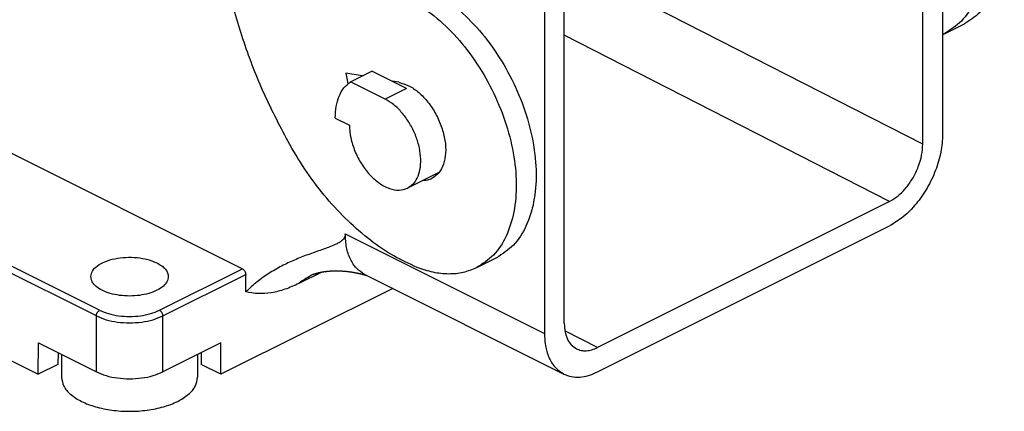
# Model space of a CAD drawing. Units: millimetres. Extents: x 0 to 238, y 0 to 297.
# Drawn here: x 170 to 191, y 255 to 263 of the extents above; entities that cross this region are included whole.
import ezdxf

# ---------------------------------------------------------------- set-up
doc = ezdxf.new("R2010")
doc.units = ezdxf.units.MM

msp = doc.modelspace()

# ---------------------------------------------------------------- linework, layer by layer
at = {"color": 7, "linetype": 'Continuous'}
for p, q in [((190, 268.222), (190, 260.601)), ((189.576, 260.39), (189.576, 268.009)), ((161.786, 264.382), (175.08, 257.736)), ((181.515, 263.558), (181.515, 256.358)), ((189.576, 260.39), (183.335, 263.577)), ((181.939, 256.572), (181.939, 263.353)), ((172.039, 256.852), (160.019, 262.862)), ((190.039, 262.742), (190.463, 262.954)), ((171.969, 256.73), (159.948, 262.74)), ((188.869, 259.17), (181.939, 262.709)), ((177.63, 261.842), (177.283, 261.902)), ((177.283, 261.902), (177.327, 261.675)), ((177.381, 261.717), (177.841, 261.947)), ((178.58, 261.577), (177.841, 261.947)), ((178.121, 261.347), (177.381, 261.717)), ((178.41, 261.708), (178.271, 261.732)), ((178.328, 261.722), (178.309, 261.713)), ((178.58, 261.577), (178.121, 261.347)), ((177.06, 260.947), (177.36, 260.797)), ((161.188, 260.258), (170.728, 255.488)), ((179.278, 259.793), (178.601, 259.455)), ((188.869, 259.17), (182.646, 256.059)), ((177.272, 258.48), (181.515, 256.358)), ((182.646, 255.539), (188.869, 258.65)), ((180.493, 257.969), (180.069, 257.757)), ((173.312, 256.852), (175.08, 257.736)), ((176.771, 257.666), (176.282, 257.421)), ((173.383, 256.73), (175.151, 257.614)), ((175.151, 257.241), (175.151, 257.614)), ((177.688, 257.614), (181.931, 255.493)), ((178.282, 257.317), (174.624, 255.488)), ((171.969, 255.539), (171.969, 256.73)), ((173.383, 255.539), (173.383, 256.73)), ((182.646, 256.059), (181.952, 256.414)), ((170.728, 255.488), (170.733, 256.157)), ((170.733, 256.157), (171.969, 255.539)), ((174.619, 256.157), (173.383, 255.539)), ((174.624, 255.488), (174.619, 256.157)), ((171.153, 255.947), (171.149, 255.699)), ((174.199, 255.947), (174.202, 255.699)), ((171.226, 255.91), (171.226, 255.424)), ((174.126, 255.91), (174.126, 255.424)), ((171.149, 255.699), (170.728, 255.488)), ((174.624, 255.488), (174.202, 255.699))]:
    msp.add_line(p, q, dxfattribs=at)
for points, knots in [([(190, 267.906), (190.136, 267.746), (190.412, 267.421), (190.744, 266.867), (191.013, 266.278), (191.202, 265.671), (191.305, 265.071), (191.317, 264.502), (191.239, 263.984), (191.068, 263.54), (190.815, 263.176), (190.578, 263.027), (190.463, 262.954)], [0, 0, 0, 0, 0.629534, 1.278252, 1.93011, 2.568789, 3.179142, 3.748724, 4.269562, 4.74027, 5.168335, 5.571341, 5.571341, 5.571341, 5.571341]), ([(190, 267.16), (190.129, 266.956), (190.386, 266.546), (190.658, 265.879), (190.836, 265.205), (190.902, 264.55), (190.857, 263.946), (190.696, 263.425), (190.431, 262.996), (190.166, 262.825), (190.039, 262.742)], [0, 0, 0, 0, 0.724488, 1.44887, 2.150805, 2.810478, 3.413368, 3.953572, 4.43769, 4.887682, 4.887682, 4.887682, 4.887682]), ([(176.089, 260.381), (175.902, 260.735), (175.528, 261.441), (175.102, 262.552), (174.774, 263.67), (174.657, 264.426), (174.6, 264.798)], [0, 0, 0, 0, 1.200842, 2.393519, 3.561157, 4.688165, 4.688165, 4.688165, 4.688165]), ([(177.586, 263.783), (177.729, 263.835), (178.024, 263.944), (178.528, 263.898), (179.041, 263.714), (179.552, 263.387), (180.035, 262.941), (180.47, 262.394), (180.835, 261.773), (181.112, 261.109), (181.289, 260.434), (181.356, 259.779), (181.311, 259.175), (181.15, 258.653), (180.885, 258.223), (180.621, 258.052), (180.493, 257.969)], [0, 0, 0, 0, 0.450297, 0.934785, 1.47545, 2.078884, 2.739147, 3.441669, 4.166582, 4.891494, 5.594016, 6.254279, 6.857714, 7.398379, 7.882866, 8.333163, 8.333163, 8.333163, 8.333163]), ([(177.162, 263.571), (177.305, 263.623), (177.6, 263.732), (178.104, 263.686), (178.617, 263.502), (179.128, 263.175), (179.611, 262.729), (180.046, 262.182), (180.41, 261.561), (180.688, 260.897), (180.865, 260.222), (180.932, 259.567), (180.887, 258.963), (180.726, 258.441), (180.461, 258.011), (180.196, 257.84), (180.069, 257.757)], [0, 0, 0, 0, 0.450297, 0.934785, 1.47545, 2.078884, 2.739147, 3.441669, 4.166582, 4.891494, 5.594016, 6.254279, 6.857714, 7.398379, 7.882866, 8.333163, 8.333163, 8.333163, 8.333163]), ([(190.039, 262.742), (190.033, 262.739), (190.02, 262.733), (190.007, 262.726), (190, 262.723)], [0, 0, 0, 0, 0.02173888, 0.04348209, 0.04348209, 0.04348209, 0.04348209]), ([(177.06, 260.947), (177.064, 261.03), (177.07, 261.188), (177.134, 261.406), (177.232, 261.591), (177.333, 261.676), (177.381, 261.717)], [0, 0, 0, 0, 0.2481169, 0.473244, 0.6769811, 0.8653599, 0.8653599, 0.8653599, 0.8653599]), ([(178.41, 261.708), (178.483, 261.687), (178.639, 261.643), (178.85, 261.489), (179.044, 261.285), (179.208, 261.035), (179.33, 260.76), (179.403, 260.478), (179.42, 260.208), (179.378, 259.97), (179.283, 259.77), (179.172, 259.694), (179.119, 259.658)], [0, 0, 0, 0, 0.226272, 0.484238, 0.769082, 1.070344, 1.37471, 1.668368, 1.939281, 2.179737, 2.389505, 2.57906, 2.57906, 2.57906, 2.57906]), ([(178.601, 259.455), (178.647, 259.485), (178.743, 259.549), (178.833, 259.713), (178.881, 259.909), (178.884, 260.136), (178.842, 260.377), (178.758, 260.62), (178.638, 260.852), (178.487, 261.058), (178.317, 261.231), (178.184, 261.31), (178.121, 261.347)], [0, 0, 0, 0, 0.163336, 0.341259, 0.542344, 0.768036, 1.014361, 1.273878, 1.537272, 1.794717, 2.037179, 2.25781, 2.25781, 2.25781, 2.25781]), ([(177.36, 260.797), (177.367, 260.705), (177.38, 260.514), (177.472, 260.235), (177.608, 259.969), (177.783, 259.738), (177.985, 259.556), (178.197, 259.441), (178.413, 259.393), (178.541, 259.435), (178.601, 259.455)], [0, 0, 0, 0, 0.27566, 0.571351, 0.873394, 1.167003, 1.438875, 1.680045, 1.889393, 2.077398, 2.077398, 2.077398, 2.077398]), ([(190, 260.601), (189.992, 260.474), (189.975, 260.212), (189.856, 259.825), (189.68, 259.452), (189.447, 259.118), (189.181, 258.838), (188.969, 258.71), (188.869, 258.65)], [0, 0, 0, 0, 0.379867, 0.786589, 1.204153, 1.614904, 2.002205, 2.353253, 2.353253, 2.353253, 2.353253]), ([(178.804, 257.765), (178.635, 257.842), (178.284, 258.001), (177.793, 258.341), (177.315, 258.754), (176.865, 259.24), (176.446, 259.783), (176.209, 260.18), (176.089, 260.381)], [0, 0, 0, 0, 0.556441, 1.1527, 1.785439, 2.448935, 3.135715, 3.837101, 3.837101, 3.837101, 3.837101]), ([(188.869, 259.17), (188.932, 259.208), (189.064, 259.288), (189.23, 259.463), (189.376, 259.672), (189.486, 259.905), (189.56, 260.147), (189.571, 260.311), (189.576, 260.39)], [0, 0, 0, 0, 0.219405, 0.461471, 0.718195, 0.979179, 1.233387, 1.470813, 1.470813, 1.470813, 1.470813]), ([(179.119, 259.658), (179.087, 259.644), (179.021, 259.617), (178.951, 259.613), (178.915, 259.612)], [0, 0, 0, 0, 0.1034644, 0.2106173, 0.2106173, 0.2106173, 0.2106173]), ([(177.272, 258.48), (177.271, 258.467), (177.27, 258.443), (177.257, 258.404), (177.232, 258.364), (177.189, 258.324), (177.131, 258.286), (177.042, 258.242), (176.92, 258.193), (176.776, 258.142), (176.625, 258.089), (176.48, 258.037), (176.333, 257.981), (176.145, 257.903), (175.909, 257.793), (175.642, 257.639), (175.384, 257.457), (175.23, 257.315), (175.151, 257.241)], [0, 0, 0, 0, 0.037239, 0.072982, 0.121761, 0.176444, 0.247308, 0.331374, 0.473634, 0.641197, 0.790317, 0.951836, 1.103588, 1.262698, 1.563727, 1.88315, 2.185833, 2.510172, 2.510172, 2.510172, 2.510172]), ([(177.688, 257.614), (177.626, 257.654), (177.497, 257.737), (177.368, 257.945), (177.286, 258.197), (177.277, 258.382), (177.272, 258.48)], [0, 0, 0, 0, 0.218794, 0.453817, 0.715625, 1.007556, 1.007556, 1.007556, 1.007556]), ([(171.851, 257.568), (171.859, 257.609), (171.877, 257.701), (171.997, 257.81), (172.159, 257.897), (172.366, 257.956), (172.597, 257.984), (172.834, 257.978), (173.06, 257.942), (173.195, 257.886), (173.259, 257.859)], [0, 0, 0, 0, 0.124901, 0.275533, 0.46122, 0.678006, 0.91469, 1.156577, 1.388149, 1.595549, 1.595549, 1.595549, 1.595549]), ([(173.259, 257.859), (173.294, 257.84), (173.36, 257.804), (173.438, 257.732), (173.491, 257.653), (173.498, 257.595), (173.501, 257.568)], [0, 0, 0, 0, 0.1201415, 0.2245359, 0.3150458, 0.397067, 0.397067, 0.397067, 0.397067]), ([(175.08, 257.736), (175.09, 257.729), (175.11, 257.716), (175.131, 257.685), (175.147, 257.651), (175.15, 257.626), (175.151, 257.614)], [0, 0, 0, 0, 0.0337215, 0.0716806, 0.1105871, 0.1468218, 0.1468218, 0.1468218, 0.1468218]), ([(176.593, 257.618), (176.539, 257.589), (176.43, 257.531), (176.332, 257.458), (176.282, 257.421)], [0, 0, 0, 0, 0.1832356, 0.3675796, 0.3675796, 0.3675796, 0.3675796]), ([(176.591, 257.617), (176.591, 257.617), (176.591, 257.617), (176.591, 257.617), (176.592, 257.617), (176.592, 257.617), (176.593, 257.618), (176.593, 257.618), (176.594, 257.618), (176.595, 257.618), (176.596, 257.619), (176.597, 257.619), (176.599, 257.62), (176.601, 257.621), (176.603, 257.622), (176.606, 257.623), (176.608, 257.624), (176.611, 257.625), (176.614, 257.626), (176.617, 257.627), (176.621, 257.628), (176.625, 257.629), (176.629, 257.631), (176.633, 257.632), (176.638, 257.634), (176.642, 257.635), (176.647, 257.637), (176.653, 257.638), (176.658, 257.64), (176.664, 257.641), (176.669, 257.643), (176.675, 257.644), (176.681, 257.646), (176.688, 257.648), (176.694, 257.649), (176.701, 257.651), (176.708, 257.653), (176.716, 257.655), (176.724, 257.656), (176.732, 257.658), (176.74, 257.66), (176.749, 257.662), (176.759, 257.664), (176.77, 257.666), (176.781, 257.668), (176.792, 257.669), (176.804, 257.671), (176.815, 257.673), (176.827, 257.675), (176.84, 257.677), (176.852, 257.678), (176.864, 257.68), (176.875, 257.681), (176.885, 257.682), (176.896, 257.683), (176.906, 257.684), (176.917, 257.685), (176.929, 257.686), (176.94, 257.687), (176.952, 257.688), (176.964, 257.688), (176.976, 257.689), (176.989, 257.69), (177.004, 257.69), (177.022, 257.691), (177.042, 257.692), (177.063, 257.692), (177.083, 257.692), (177.104, 257.692), (177.126, 257.691), (177.147, 257.691), (177.169, 257.69), (177.19, 257.689), (177.212, 257.687), (177.235, 257.686), (177.257, 257.684), (177.28, 257.682), (177.302, 257.68), (177.325, 257.677), (177.349, 257.674), (177.368, 257.672), (177.384, 257.67), (177.397, 257.668), (177.41, 257.666), (177.423, 257.664), (177.436, 257.661), (177.449, 257.659), (177.463, 257.657), (177.477, 257.654), (177.492, 257.652), (177.506, 257.649), (177.521, 257.646), (177.536, 257.643), (177.551, 257.639), (177.566, 257.636), (177.582, 257.632), (177.598, 257.629), (177.614, 257.625), (177.63, 257.621), (177.647, 257.616), (177.663, 257.612), (177.68, 257.607), (177.697, 257.603), (177.714, 257.598), (177.726, 257.594), (177.732, 257.592)], [0, 0, 0, 0, 0.000109, 0.000217, 0.000596, 0.000859, 0.001628, 0.002337, 0.002934, 0.003364, 0.004803, 0.006479, 0.00839, 0.010536, 0.012915, 0.015349, 0.018051, 0.021019, 0.024252, 0.027749, 0.031509, 0.03553, 0.039813, 0.044355, 0.049156, 0.054214, 0.05953, 0.065102, 0.070929, 0.076447, 0.082237, 0.088298, 0.094628, 0.101226, 0.108091, 0.115221, 0.122616, 0.130274, 0.138193, 0.146374, 0.154814, 0.163513, 0.174269, 0.18526, 0.196487, 0.207946, 0.219638, 0.23156, 0.243713, 0.256094, 0.268703, 0.281539, 0.291529, 0.301785, 0.312306, 0.323091, 0.334137, 0.345443, 0.357008, 0.36883, 0.380907, 0.393239, 0.405824, 0.418661, 0.43877, 0.459102, 0.479657, 0.500433, 0.521427, 0.542639, 0.564066, 0.585707, 0.607561, 0.629627, 0.651902, 0.674386, 0.697077, 0.719975, 0.743077, 0.766384, 0.789895, 0.8023, 0.814981, 0.827934, 0.841158, 0.85465, 0.868406, 0.882426, 0.896705, 0.911242, 0.926035, 0.94108, 0.956377, 0.971922, 0.987714, 1.003751, 1.02003, 1.03655, 1.053308, 1.070303, 1.087534, 1.104997, 1.122693, 1.140619, 1.158773, 1.158773, 1.158773, 1.158773]), ([(180.069, 257.757), (179.976, 257.719), (179.786, 257.64), (179.468, 257.614), (179.134, 257.649), (178.917, 257.725), (178.804, 257.765)], [0, 0, 0, 0, 0.301025, 0.612927, 0.944613, 1.301917, 1.301917, 1.301917, 1.301917]), ([(173.501, 257.568), (173.495, 257.531), (173.481, 257.45), (173.386, 257.35), (173.254, 257.267), (173.083, 257.204), (172.886, 257.164), (172.676, 257.15), (172.465, 257.164), (172.269, 257.204), (172.098, 257.267), (171.965, 257.35), (171.871, 257.45), (171.857, 257.531), (171.851, 257.568)], [0, 0, 0, 0, 0.110402, 0.239593, 0.396079, 0.579086, 0.782283, 0.99627, 1.210258, 1.413455, 1.596462, 1.752948, 1.882139, 1.992541, 1.992541, 1.992541, 1.992541]), ([(176.282, 257.421), (176.185, 257.377), (175.996, 257.291), (175.703, 257.22), (175.419, 257.195), (175.239, 257.226), (175.151, 257.241)], [0, 0, 0, 0, 0.321, 0.620622, 0.901346, 1.167697, 1.167697, 1.167697, 1.167697]), ([(171.969, 256.73), (171.97, 256.742), (171.972, 256.767), (171.988, 256.802), (172.01, 256.832), (172.03, 256.845), (172.039, 256.852)], [0, 0, 0, 0, 0.0362347, 0.0751412, 0.1131003, 0.1468218, 0.1468218, 0.1468218, 0.1468218]), ([(172.039, 256.852), (172.101, 256.826), (172.231, 256.771), (172.446, 256.73), (172.676, 256.715), (172.905, 256.73), (173.121, 256.771), (173.251, 256.826), (173.312, 256.852)], [0, 0, 0, 0, 0.199644, 0.421313, 0.654754, 0.888196, 1.109865, 1.309509, 1.309509, 1.309509, 1.309509]), ([(173.312, 256.852), (173.322, 256.845), (173.342, 256.832), (173.363, 256.802), (173.379, 256.767), (173.382, 256.742), (173.383, 256.73)], [0, 0, 0, 0, 0.0337215, 0.0716806, 0.1105871, 0.1468218, 0.1468218, 0.1468218, 0.1468218]), ([(171.969, 256.73), (172.037, 256.701), (172.181, 256.64), (172.421, 256.595), (172.676, 256.577), (172.931, 256.595), (173.171, 256.64), (173.315, 256.701), (173.383, 256.73)], [0, 0, 0, 0, 0.221827, 0.468126, 0.727505, 0.986884, 1.233183, 1.45501, 1.45501, 1.45501, 1.45501]), ([(181.939, 256.572), (181.942, 256.511), (181.947, 256.396), (181.998, 256.239), (182.078, 256.109), (182.158, 256.057), (182.196, 256.032)], [0, 0, 0, 0, 0.1814527, 0.3442954, 0.4905397, 0.6266039, 0.6266039, 0.6266039, 0.6266039]), ([(181.515, 256.358), (181.519, 256.261), (181.528, 256.076), (181.611, 255.824), (181.74, 255.616), (181.869, 255.533), (181.931, 255.493)], [0, 0, 0, 0, 0.291931, 0.553739, 0.788762, 1.007556, 1.007556, 1.007556, 1.007556]), ([(182.196, 256.032), (182.229, 256.019), (182.296, 255.991), (182.41, 255.987), (182.53, 256.007), (182.606, 256.041), (182.646, 256.059)], [0, 0, 0, 0, 0.1060659, 0.2169486, 0.3365114, 0.4669531, 0.4669531, 0.4669531, 0.4669531]), ([(171.969, 255.539), (172.037, 255.51), (172.181, 255.449), (172.421, 255.404), (172.676, 255.387), (172.931, 255.404), (173.171, 255.449), (173.315, 255.51), (173.383, 255.539)], [0, 0, 0, 0, 0.221827, 0.468126, 0.727505, 0.986884, 1.233183, 1.45501, 1.45501, 1.45501, 1.45501]), ([(181.931, 255.493), (181.983, 255.472), (182.09, 255.429), (182.272, 255.423), (182.461, 255.456), (182.583, 255.51), (182.646, 255.539)], [0, 0, 0, 0, 0.1685336, 0.3448237, 0.5348682, 0.7420759, 0.7420759, 0.7420759, 0.7420759]), ([(171.226, 255.424), (171.237, 255.359), (171.261, 255.218), (171.427, 255.042), (171.66, 254.895), (171.96, 254.784), (172.306, 254.715), (172.676, 254.691), (173.046, 254.715), (173.392, 254.784), (173.692, 254.895), (173.925, 255.042), (174.091, 255.218), (174.115, 255.359), (174.126, 255.424)], [0, 0, 0, 0, 0.194039, 0.421103, 0.696139, 1.017787, 1.374921, 1.75102, 2.12712, 2.484254, 2.805902, 3.080938, 3.308002, 3.502041, 3.502041, 3.502041, 3.502041])]:
    msp.add_open_spline(points, degree=3, knots=knots, dxfattribs=at)

doc.saveas('drawing.dxf')
